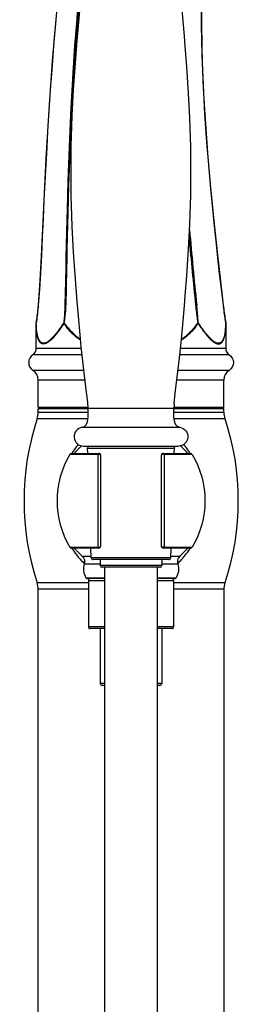
# Model space of a CAD drawing. Units: inches. Extents: x 0 to 2378, y 0 to 1682.
# Drawn here: x 1468 to 1527, y 1155 to 1415 of the extents above; entities that cross this region are included whole.
import ezdxf

# ---------------------------------------------------------------- set-up
doc = ezdxf.new("R2010")
doc.units = ezdxf.units.IN
doc.header["$MEASUREMENT"] = 0
doc.layers.add('Layer 1', color=7, linetype='Continuous')

msp = doc.modelspace()

# ---------------------------------------------------------------- linework, layer by layer
at = {"layer": 'Layer 1', "color": 7}
for points in [[(1485.56, 1440.17), (1484.82, 1434.4), (1484.13, 1428.41), (1483.49, 1422.17), (1482.9, 1415.63), (1482.85, 1415.12), (1482.31, 1408.2), (1481.83, 1400.95), (1481.39, 1393.3), (1481.23, 1389.99), (1480.86, 1381.6), (1480.54, 1372.44), (1480.32, 1364.83), (1480.26, 1362.32), (1480.02, 1352.25), (1479.96, 1349.32), (1479.74, 1339.68)], [(1480.04, 1339.7), (1480.26, 1349.24), (1480.31, 1351.92), (1480.37, 1354.36), (1480.6, 1364.16), (1480.79, 1371.09), (1481.1, 1380.25), (1481.46, 1388.63), (1481.58, 1391.24), (1482, 1398.9), (1482.46, 1406.16), (1482.98, 1413.09), (1483.52, 1419.35), (1484.13, 1425.63), (1484.79, 1431.66), (1485.5, 1437.46)], [(1485.85, 1312.45), (1485.76, 1314.04), (1485.55, 1316.02), (1485.48, 1316.62), (1484.75, 1322.59), (1484.07, 1328.65), (1483.85, 1330.78), (1483.2, 1337.81), (1482.96, 1340.61), (1482.5, 1346.56), (1482.04, 1353.66), (1481.69, 1360.45), (1481.57, 1363.33), (1481.42, 1368.46), (1481.36, 1373.6), (1481.36, 1375.08), (1481.36, 1376.57), (1481.42, 1381.7), (1481.57, 1386.84), (1481.69, 1389.72), (1482.04, 1396.51), (1482.5, 1403.61), (1482.96, 1409.56), (1483.2, 1412.36), (1483.85, 1419.38)], [(1508.56, 1313.57), (1508.74, 1315.52), (1509.03, 1317.94), (1509.79, 1324.2), (1510.48, 1330.6), (1510.67, 1332.49), (1511.3, 1339.48), (1511.51, 1342.11), (1511.92, 1347.52), (1512.36, 1354.49), (1512.69, 1361.09), (1512.79, 1363.66), (1512.94, 1368.72), (1512.99, 1373.79), (1512.99, 1375.08), (1512.99, 1376.38), (1512.94, 1381.44), (1512.79, 1386.5), (1512.69, 1389.08), (1512.36, 1395.68), (1511.92, 1402.64), (1511.51, 1408.05), (1511.3, 1410.69), (1510.67, 1417.68)], [(1515.77, 1419.67), (1515.76, 1414.04), (1515.85, 1408.12), (1515.98, 1403.62), (1516.25, 1397.05), (1516.64, 1390.05), (1516.8, 1387.6), (1517.37, 1379.82), (1518.07, 1371.6), (1518.93, 1362.68), (1519.96, 1352.98), (1521.21, 1342.14), (1521.51, 1339.68)], [(1521.55, 1339.69), (1521.04, 1344), (1520.57, 1348), (1520.1, 1352.18), (1519.61, 1356.67), (1519.11, 1361.4), (1518.65, 1366.01), (1518.23, 1370.38), (1517.85, 1374.63), (1517.51, 1378.74), (1517.2, 1382.63), (1516.93, 1386.38), (1516.69, 1390.13), (1516.46, 1393.91), (1516.27, 1397.73), (1516.09, 1401.73), (1515.95, 1405.79), (1515.86, 1409.65), (1515.81, 1413.53), (1515.79, 1417.42)], [(1477.55, 1417.03), (1477.19, 1413.15), (1476.86, 1409.37), (1476.55, 1405.55), (1476.25, 1401.7), (1475.97, 1397.83), (1475.69, 1393.83), (1475.43, 1389.77), (1475.18, 1385.63), (1474.94, 1381.28), (1474.69, 1376.77), (1474.46, 1372.16), (1474.22, 1367.39), (1473.99, 1362.53), (1473.76, 1357.67), (1473.52, 1352.88), (1473.27, 1348.23), (1473, 1343.82), (1472.7, 1339.68)], [(1472.75, 1339.68), (1473.2, 1346.13), (1473.55, 1352.58), (1474.18, 1365.48), (1474.82, 1378.39), (1475.57, 1391.29), (1476.48, 1404.18), (1477.6, 1417.06)], [(1512.62, 1359.59), (1512.62, 1359.59), (1512.62, 1359.59), (1512.62, 1359.6), (1512.62, 1359.6), (1512.62, 1359.6), (1512.62, 1359.6), (1512.62, 1359.6), (1512.62, 1359.6), (1512.62, 1359.6), (1512.62, 1359.6)], [(1472.7, 1339.68), (1472.66, 1339.21), (1472.6, 1338.6), (1472.54, 1338.02), (1472.48, 1337.42), (1472.41, 1336.83), (1472.35, 1336.3), (1472.29, 1335.84), (1472.23, 1335.36), (1472.18, 1334.99)], [(1472.19, 1334.99), (1472.25, 1335.45), (1472.32, 1335.91), (1472.38, 1336.37), (1472.44, 1336.83), (1472.5, 1337.29), (1472.5, 1337.34), (1472.56, 1337.8), (1472.61, 1338.26), (1472.66, 1338.72), (1472.7, 1339.17), (1472.74, 1339.61)], [(1472.75, 1339.68), (1472.74, 1339.68), (1472.74, 1339.68), (1472.73, 1339.68), (1472.73, 1339.68), (1472.73, 1339.68), (1472.72, 1339.68), (1472.72, 1339.68), (1472.71, 1339.68), (1472.71, 1339.68), (1472.71, 1339.68), (1472.7, 1339.68), (1472.7, 1339.69), (1472.7, 1339.68)], [(1472.74, 1339.61), (1472.74, 1339.61), (1472.74, 1339.62), (1472.74, 1339.63), (1472.74, 1339.64), (1472.74, 1339.64), (1472.74, 1339.65), (1472.74, 1339.66), (1472.74, 1339.67), (1472.74, 1339.67), (1472.75, 1339.68)], [(1479.74, 1339.67), (1479.72, 1339.26), (1479.71, 1338.85), (1479.69, 1338.4), (1479.66, 1337.94), (1479.65, 1337.79), (1479.62, 1337.32), (1479.59, 1336.86), (1479.55, 1336.39), (1479.52, 1335.93), (1479.48, 1335.46), (1479.45, 1334.99)], [(1479.56, 1334.99), (1479.61, 1335.33), (1479.68, 1335.79), (1479.74, 1336.22), (1479.79, 1336.61), (1479.84, 1336.98), (1479.87, 1337.33), (1479.9, 1337.62), (1479.94, 1337.97), (1479.96, 1338.32), (1479.99, 1338.66), (1480.01, 1339), (1480.02, 1339.34), (1480.04, 1339.68)], [(1480.04, 1339.7), (1480.03, 1339.7), (1480, 1339.7), (1479.97, 1339.69), (1479.94, 1339.69), (1479.91, 1339.69), (1479.88, 1339.69), (1479.85, 1339.69), (1479.83, 1339.69), (1479.8, 1339.69), (1479.77, 1339.69), (1479.74, 1339.68)], [(1479.74, 1339.68), (1479.74, 1339.68), (1479.74, 1339.68), (1479.74, 1339.68), (1479.74, 1339.68), (1479.74, 1339.67), (1479.74, 1339.67), (1479.74, 1339.67), (1479.74, 1339.67), (1479.74, 1339.67), (1479.74, 1339.67)], [(1480.04, 1339.68), (1480.03, 1339.68), (1480, 1339.68), (1479.97, 1339.68), (1479.94, 1339.68), (1479.91, 1339.68), (1479.88, 1339.68), (1479.85, 1339.68), (1479.83, 1339.68), (1479.8, 1339.67), (1479.77, 1339.67), (1479.74, 1339.67)], [(1480.04, 1339.68), (1480.04, 1339.68), (1480.04, 1339.68), (1480.04, 1339.69), (1480.04, 1339.69), (1480.04, 1339.69), (1480.04, 1339.69), (1480.04, 1339.69), (1480.04, 1339.69), (1480.04, 1339.69), (1480.04, 1339.7)], [(1514.51, 1339.69), (1514.49, 1339.7), (1514.47, 1339.7), (1514.45, 1339.7), (1514.43, 1339.69), (1514.4, 1339.69), (1514.37, 1339.69), (1514.34, 1339.69), (1514.31, 1339.69), (1514.28, 1339.69), (1514.25, 1339.68), (1514.22, 1339.68)], [(1514.52, 1339.68), (1514.49, 1339.68), (1514.47, 1339.68), (1514.46, 1339.68), (1514.43, 1339.68), (1514.4, 1339.68), (1514.37, 1339.68), (1514.34, 1339.68), (1514.31, 1339.67), (1514.28, 1339.67), (1514.25, 1339.67), (1514.22, 1339.67)], [(1514.22, 1339.68), (1514.22, 1339.68), (1514.22, 1339.68), (1514.22, 1339.68), (1514.22, 1339.68), (1514.22, 1339.67), (1514.22, 1339.67), (1514.22, 1339.67), (1514.22, 1339.67), (1514.22, 1339.67), (1514.22, 1339.67)], [(1514.22, 1339.67), (1514.27, 1339.2), (1514.32, 1338.73), (1514.37, 1338.26), (1514.43, 1337.8), (1514.49, 1337.33), (1514.55, 1336.86), (1514.61, 1336.39), (1514.67, 1335.93), (1514.73, 1335.46), (1514.8, 1334.99)], [(1514.52, 1339.68), (1514.51, 1339.69)], [(1514.9, 1334.99), (1514.89, 1335.22), (1514.86, 1335.69), (1514.83, 1336.16), (1514.81, 1336.4), (1514.77, 1336.87), (1514.74, 1337.34), (1514.7, 1337.81), (1514.65, 1338.28), (1514.61, 1338.74), (1514.56, 1339.21), (1514.52, 1339.68)], [(1521.51, 1339.68), (1521.51, 1339.68), (1521.52, 1339.68), (1521.52, 1339.68), (1521.53, 1339.68), (1521.53, 1339.68), (1521.54, 1339.68), (1521.54, 1339.69), (1521.54, 1339.69), (1521.55, 1339.69), (1521.55, 1339.69)], [(1521.51, 1339.68), (1521.51, 1339.67), (1521.51, 1339.66), (1521.51, 1339.65), (1521.51, 1339.65), (1521.51, 1339.64), (1521.51, 1339.63), (1521.52, 1339.62), (1521.52, 1339.61), (1521.52, 1339.6), (1521.52, 1339.59)], [(1521.52, 1339.59), (1521.58, 1339.13), (1521.64, 1338.67), (1521.7, 1338.21), (1521.77, 1337.75), (1521.83, 1337.29), (1521.9, 1336.83), (1521.97, 1336.37), (1522.04, 1335.91), (1522.1, 1335.45), (1522.17, 1334.99)], [(1522.17, 1334.99), (1522.1, 1335.52), (1522.02, 1336.14), (1521.94, 1336.75), (1521.86, 1337.31), (1521.79, 1337.82), (1521.73, 1338.31), (1521.66, 1338.8), (1521.6, 1339.31), (1521.55, 1339.69)], [(1472.18, 1334.99), (1472.18, 1334.93)], [(1472.18, 1334.99), (1472.18, 1334.99), (1472.18, 1334.99), (1472.18, 1334.99), (1472.18, 1334.99), (1472.18, 1334.99), (1472.18, 1334.99), (1472.18, 1334.99), (1472.18, 1334.99), (1472.19, 1334.99), (1472.19, 1334.99), (1472.19, 1334.99)], [(1472.18, 1328.24), (1472.18, 1334.93)], [(1479.5, 1334.93), (1479.24, 1334.52), (1478.96, 1334.1), (1478.68, 1333.68), (1478.4, 1333.28), (1478.11, 1332.88), (1477.88, 1332.58), (1477.63, 1332.25), (1477.39, 1331.94), (1477.15, 1331.66), (1476.92, 1331.39), (1476.7, 1331.14), (1476.58, 1331.01), (1476.38, 1330.8), (1476.18, 1330.61), (1476, 1330.44), (1475.96, 1330.4), (1475.79, 1330.25), (1475.63, 1330.12), (1475.47, 1330), (1475.32, 1329.89), (1475.18, 1329.8), (1475.05, 1329.72), (1474.92, 1329.65), (1474.79, 1329.58), (1474.67, 1329.53), (1474.58, 1329.5), (1474.47, 1329.47), (1474.37, 1329.44), (1474.27, 1329.42), (1474.17, 1329.41), (1474.08, 1329.41), (1474, 1329.41), (1473.91, 1329.42), (1473.82, 1329.44), (1473.73, 1329.47), (1473.65, 1329.5), (1473.57, 1329.53), (1473.49, 1329.58), (1473.41, 1329.63), (1473.34, 1329.69), (1473.27, 1329.75), (1473.19, 1329.83), (1473.14, 1329.89), (1473.07, 1329.98), (1473, 1330.08), (1472.94, 1330.19), (1472.87, 1330.31), (1472.81, 1330.44), (1472.74, 1330.59), (1472.68, 1330.75), (1472.62, 1330.92), (1472.57, 1331.11), (1472.56, 1331.14), (1472.5, 1331.36), (1472.45, 1331.58), (1472.4, 1331.82), (1472.38, 1331.97), (1472.34, 1332.24), (1472.3, 1332.54), (1472.27, 1332.85), (1472.26, 1332.89), (1472.23, 1333.23), (1472.21, 1333.59), (1472.19, 1333.97), (1472.18, 1334.38), (1472.18, 1334.81), (1472.18, 1334.93)], [(1479.45, 1334.99), (1479.14, 1334.55), (1478.73, 1333.95), (1478.39, 1333.47), (1478.08, 1333.05), (1477.92, 1332.83), (1477.66, 1332.49), (1477.41, 1332.17), (1477.17, 1331.87), (1476.93, 1331.6), (1476.71, 1331.34), (1476.61, 1331.23), (1476.41, 1331.02), (1476.21, 1330.82), (1476.03, 1330.64), (1476.01, 1330.62), (1475.84, 1330.47), (1475.67, 1330.33), (1475.52, 1330.2), (1475.36, 1330.09), (1475.24, 1330), (1475.1, 1329.92), (1474.98, 1329.84), (1474.85, 1329.78), (1474.73, 1329.72), (1474.65, 1329.69), (1474.54, 1329.65), (1474.44, 1329.62), (1474.34, 1329.6), (1474.24, 1329.59), (1474.15, 1329.58), (1474.07, 1329.58), (1473.98, 1329.59), (1473.89, 1329.61), (1473.8, 1329.63), (1473.72, 1329.65), (1473.64, 1329.69), (1473.57, 1329.73), (1473.49, 1329.77), (1473.42, 1329.83), (1473.34, 1329.89), (1473.27, 1329.97), (1473.22, 1330.02), (1473.15, 1330.11), (1473.08, 1330.2), (1473.01, 1330.31), (1472.95, 1330.42), (1472.88, 1330.55), (1472.82, 1330.69), (1472.76, 1330.85), (1472.7, 1331.02), (1472.64, 1331.2), (1472.63, 1331.23), (1472.57, 1331.44), (1472.52, 1331.66), (1472.47, 1331.9), (1472.44, 1332.03), (1472.4, 1332.3), (1472.35, 1332.59), (1472.32, 1332.9), (1472.32, 1332.91), (1472.28, 1333.25), (1472.25, 1333.62), (1472.23, 1333.86), (1472.21, 1334.28), (1472.19, 1334.71), (1472.19, 1334.84)], [(1472.19, 1334.93), (1472.19, 1334.94), (1472.19, 1334.94), (1472.19, 1334.95), (1472.19, 1334.96), (1472.19, 1334.96), (1472.19, 1334.97), (1472.19, 1334.97), (1472.19, 1334.98), (1472.19, 1334.99), (1472.19, 1334.99)], [(1472.19, 1334.84), (1472.19, 1334.85), (1472.19, 1334.86), (1472.19, 1334.87), (1472.19, 1334.88), (1472.19, 1334.89), (1472.19, 1334.9), (1472.19, 1334.9), (1472.19, 1334.91), (1472.19, 1334.92), (1472.19, 1334.93)], [(1479.56, 1334.99), (1479.55, 1334.99), (1479.54, 1334.99), (1479.53, 1334.99), (1479.53, 1334.99), (1479.52, 1334.99), (1479.51, 1334.99), (1479.5, 1334.99), (1479.49, 1334.99), (1479.47, 1334.99), (1479.46, 1334.99), (1479.45, 1334.99)], [(1483.89, 1330.44), (1483.71, 1330.55), (1483.53, 1330.66), (1483.35, 1330.78), (1483.17, 1330.9), (1482.99, 1331.04), (1482.8, 1331.17), (1482.62, 1331.31), (1482.44, 1331.46), (1482.26, 1331.62), (1482.08, 1331.78), (1481.9, 1331.95), (1481.72, 1332.13), (1481.54, 1332.31), (1481.43, 1332.42), (1481.25, 1332.61), (1481.07, 1332.81), (1480.89, 1333.02), (1480.72, 1333.23), (1480.54, 1333.45), (1480.37, 1333.67), (1480.2, 1333.9), (1480.03, 1334.13), (1479.86, 1334.37), (1479.7, 1334.62), (1479.53, 1334.87), (1479.5, 1334.93)], [(1483.87, 1330.67), (1483.69, 1330.78), (1483.51, 1330.89), (1483.33, 1331.01), (1483.15, 1331.14), (1482.97, 1331.27), (1482.79, 1331.41), (1482.61, 1331.56), (1482.43, 1331.71), (1482.25, 1331.87), (1482.07, 1332.04), (1481.89, 1332.22), (1481.7, 1332.4), (1481.52, 1332.59), (1481.5, 1332.61), (1481.31, 1332.81), (1481.12, 1333.02), (1480.93, 1333.24), (1480.74, 1333.46), (1480.54, 1333.7), (1480.34, 1333.96), (1480.13, 1334.23), (1479.91, 1334.52), (1479.67, 1334.84), (1479.56, 1334.99)], [(1514.86, 1334.93), (1514.83, 1334.89), (1514.66, 1334.63), (1514.5, 1334.38), (1514.33, 1334.14), (1514.16, 1333.9), (1513.98, 1333.67), (1513.81, 1333.45), (1513.64, 1333.23), (1513.46, 1333.02), (1513.28, 1332.82), (1513.1, 1332.62), (1512.92, 1332.42), (1512.82, 1332.32), (1512.64, 1332.13), (1512.46, 1331.96), (1512.27, 1331.79), (1512.09, 1331.62), (1511.91, 1331.47), (1511.73, 1331.32), (1511.55, 1331.18), (1511.37, 1331.04), (1511.19, 1330.91), (1511.01, 1330.78), (1510.83, 1330.66), (1510.65, 1330.55), (1510.47, 1330.44)], [(1514.8, 1334.99), (1514.72, 1334.89), (1514.49, 1334.58), (1514.28, 1334.29), (1514.07, 1334.02), (1513.87, 1333.77), (1513.8, 1333.68), (1513.6, 1333.44), (1513.41, 1333.21), (1513.22, 1332.99), (1513.03, 1332.78), (1512.84, 1332.59), (1512.65, 1332.4), (1512.47, 1332.21), (1512.29, 1332.04), (1512.1, 1331.87), (1511.92, 1331.71), (1511.74, 1331.56), (1511.56, 1331.41), (1511.38, 1331.27), (1511.2, 1331.14), (1511.02, 1331.01), (1510.84, 1330.89), (1510.67, 1330.77), (1510.49, 1330.66)], [(1514.9, 1334.99), (1514.9, 1334.99), (1514.89, 1334.99), (1514.88, 1334.99), (1514.87, 1334.99), (1514.86, 1334.99), (1514.85, 1334.99), (1514.84, 1334.99), (1514.83, 1334.99), (1514.82, 1334.99), (1514.81, 1334.99), (1514.8, 1334.99)], [(1514.86, 1334.93), (1515.1, 1334.55), (1515.38, 1334.12), (1515.67, 1333.7), (1515.96, 1333.29), (1516.25, 1332.89), (1516.47, 1332.59), (1516.73, 1332.26), (1516.97, 1331.95), (1517.21, 1331.67), (1517.43, 1331.4), (1517.66, 1331.15), (1517.78, 1331.02), (1517.98, 1330.81), (1518.17, 1330.62), (1518.36, 1330.44), (1518.39, 1330.41), (1518.57, 1330.26), (1518.73, 1330.13), (1518.89, 1330), (1519.04, 1329.89), (1519.18, 1329.8), (1519.31, 1329.72), (1519.44, 1329.65), (1519.56, 1329.59), (1519.68, 1329.54), (1519.77, 1329.51), (1519.88, 1329.47), (1519.99, 1329.45), (1520.09, 1329.43), (1520.18, 1329.42), (1520.27, 1329.42), (1520.35, 1329.42), (1520.44, 1329.43), (1520.54, 1329.45), (1520.62, 1329.47), (1520.71, 1329.5), (1520.79, 1329.54), (1520.86, 1329.58), (1520.94, 1329.63), (1521.01, 1329.69), (1521.09, 1329.76), (1521.16, 1329.84), (1521.21, 1329.89), (1521.28, 1329.99), (1521.35, 1330.09), (1521.42, 1330.2), (1521.48, 1330.32), (1521.55, 1330.44), (1521.61, 1330.59), (1521.67, 1330.76), (1521.73, 1330.93), (1521.79, 1331.12), (1521.8, 1331.15), (1521.85, 1331.36), (1521.9, 1331.59), (1521.95, 1331.83), (1521.98, 1331.97), (1522.02, 1332.25), (1522.06, 1332.54), (1522.09, 1332.86), (1522.09, 1332.89), (1522.12, 1333.23), (1522.14, 1333.59), (1522.16, 1333.97), (1522.17, 1334.38), (1522.18, 1334.81), (1522.18, 1334.93)], [(1522.16, 1334.78), (1522.16, 1334.77), (1522.15, 1334.34), (1522.13, 1333.94), (1522.1, 1333.56), (1522.07, 1333.2), (1522.04, 1332.86), (1522.04, 1332.85), (1522, 1332.54), (1521.95, 1332.25), (1521.91, 1331.98), (1521.88, 1331.85), (1521.83, 1331.61), (1521.78, 1331.4), (1521.72, 1331.19), (1521.71, 1331.16), (1521.65, 1330.98), (1521.59, 1330.82), (1521.53, 1330.66), (1521.46, 1330.52), (1521.4, 1330.39), (1521.33, 1330.28), (1521.27, 1330.18), (1521.2, 1330.08), (1521.13, 1330), (1521.08, 1329.95), (1521, 1329.88), (1520.93, 1329.81), (1520.85, 1329.76), (1520.78, 1329.71), (1520.7, 1329.67), (1520.62, 1329.64), (1520.54, 1329.62), (1520.45, 1329.6), (1520.36, 1329.58), (1520.27, 1329.58), (1520.19, 1329.58), (1520.1, 1329.59), (1520, 1329.6), (1519.9, 1329.62), (1519.8, 1329.65), (1519.69, 1329.69), (1519.61, 1329.72), (1519.49, 1329.78), (1519.36, 1329.85), (1519.24, 1329.92), (1519.1, 1330.01), (1518.98, 1330.09), (1518.83, 1330.21), (1518.67, 1330.33), (1518.51, 1330.47), (1518.33, 1330.63), (1518.32, 1330.65), (1518.13, 1330.83), (1517.94, 1331.03), (1517.74, 1331.24), (1517.64, 1331.35), (1517.41, 1331.61), (1517.18, 1331.88), (1516.94, 1332.18), (1516.69, 1332.5), (1516.42, 1332.85), (1516.27, 1333.05), (1515.96, 1333.48), (1515.62, 1333.96), (1515.21, 1334.54), (1514.9, 1334.99)], [(1522.17, 1334.99), (1522.17, 1334.99), (1522.17, 1334.99), (1522.17, 1334.99), (1522.17, 1334.99), (1522.17, 1334.99), (1522.17, 1334.99), (1522.17, 1334.99), (1522.17, 1334.99), (1522.17, 1334.99), (1522.17, 1335), (1522.17, 1334.99)], [(1522.17, 1334.99), (1522.18, 1334.93)], [(1522.17, 1334.99), (1522.17, 1334.99), (1522.17, 1334.98), (1522.17, 1334.98), (1522.17, 1334.97), (1522.18, 1334.96), (1522.18, 1334.96), (1522.18, 1334.95), (1522.18, 1334.94), (1522.18, 1334.94), (1522.18, 1334.93)], [(1522.18, 1334.93), (1522.18, 1328.24)], [(1484.3, 1326.58), (1471.29, 1326.58)], [(1484.12, 1328.24), (1472.18, 1328.24)], [(1523.07, 1326.58), (1510.06, 1326.58)], [(1522.18, 1328.24), (1510.24, 1328.24)], [(1484.77, 1322.4), (1471.31, 1322.4)], [(1523.04, 1322.4), (1509.58, 1322.4)], [(1472.68, 1312.75), (1472.68, 1319.89)], [(1485.08, 1319.89), (1472.68, 1319.89)], [(1521.68, 1319.89), (1509.28, 1319.89)], [(1521.68, 1312.75), (1521.68, 1319.89)], [(1472.68, 1312.75), (1485.83, 1312.75)], [(1472.68, 1311.39), (1472.68, 1312.25)], [(1485.85, 1312.25), (1472.68, 1312.25)], [(1472.68, 1311.39), (1485.88, 1311.39)], [(1485.85, 1312.5), (1472.93, 1312.5)], [(1484.32, 1307.4), (1484.4, 1307.41), (1484.44, 1307.42), (1484.48, 1307.43), (1484.55, 1307.45), (1484.62, 1307.47), (1484.69, 1307.5), (1484.76, 1307.53), (1484.82, 1307.57), (1484.88, 1307.6), (1484.94, 1307.65), (1485, 1307.69), (1485.06, 1307.74), (1485.11, 1307.8), (1485.17, 1307.86), (1485.22, 1307.92), (1485.27, 1307.99), (1485.32, 1308.06), (1485.37, 1308.14), (1485.41, 1308.23), (1485.46, 1308.32), (1485.5, 1308.41), (1485.54, 1308.51), (1485.58, 1308.62), (1485.62, 1308.74), (1485.66, 1308.86), (1485.69, 1309), (1485.72, 1309.14), (1485.75, 1309.28), (1485.77, 1309.44), (1485.8, 1309.61), (1485.82, 1309.79), (1485.84, 1309.97), (1485.85, 1310.18), (1485.86, 1310.39), (1485.87, 1310.62), (1485.88, 1310.86), (1485.88, 1311.12), (1485.88, 1311.41), (1485.87, 1311.73), (1485.86, 1312.12), (1485.85, 1312.45)], [(1485.85, 1312.45), (1508.51, 1312.45)], [(1509.85, 1307.43), (1509.78, 1307.45), (1509.72, 1307.48), (1509.65, 1307.51), (1509.59, 1307.54), (1509.55, 1307.56), (1509.49, 1307.59), (1509.43, 1307.63), (1509.38, 1307.68), (1509.32, 1307.72), (1509.27, 1307.77), (1509.22, 1307.82), (1509.17, 1307.88), (1509.12, 1307.95), (1509.07, 1308.01), (1509.02, 1308.08), (1508.98, 1308.16), (1508.93, 1308.24), (1508.89, 1308.33), (1508.85, 1308.42), (1508.81, 1308.51), (1508.77, 1308.62), (1508.77, 1308.62), (1508.74, 1308.73), (1508.7, 1308.85), (1508.67, 1308.98), (1508.64, 1309.11), (1508.61, 1309.25), (1508.61, 1309.26), (1508.58, 1309.41), (1508.56, 1309.57), (1508.54, 1309.74), (1508.52, 1309.91), (1508.51, 1310.09), (1508.49, 1310.29), (1508.49, 1310.49), (1508.48, 1310.68), (1508.48, 1310.93), (1508.48, 1311.2), (1508.48, 1311.49), (1508.49, 1311.82), (1508.49, 1312.08)], [(1508.48, 1311.39), (1521.68, 1311.39)], [(1508.49, 1312.08), (1508.49, 1312.12), (1508.5, 1312.15), (1508.5, 1312.19), (1508.5, 1312.23), (1508.5, 1312.26), (1508.5, 1312.3), (1508.5, 1312.34), (1508.5, 1312.37), (1508.5, 1312.41), (1508.51, 1312.45)], [(1521.43, 1312.5), (1508.51, 1312.5)], [(1521.68, 1312.25), (1508.51, 1312.25)], [(1508.52, 1312.75), (1521.68, 1312.75)], [(1521.68, 1311.39), (1521.68, 1312.25)], [(1472.41, 1309.69), (1485.81, 1309.69)], [(1508.55, 1309.69), (1521.95, 1309.69)], [(1484.32, 1307.4), (1510.03, 1307.4)], [(1481.46, 1300.5), (1488.68, 1300.5)], [(1484.66, 1302.42), (1509.69, 1302.42)], [(1484.67, 1302.44), (1509.69, 1302.44)], [(1485.75, 1300.5), (1485.7, 1301.92)], [(1485.7, 1301.92), (1508.66, 1301.92)], [(1488.44, 1300.25), (1488.45, 1300.27), (1488.46, 1300.3), (1488.47, 1300.33), (1488.49, 1300.35), (1488.5, 1300.38), (1488.51, 1300.4), (1488.53, 1300.42), (1488.54, 1300.43), (1488.54, 1300.44), (1488.56, 1300.45), (1488.58, 1300.46), (1488.6, 1300.48), (1488.61, 1300.48), (1488.63, 1300.49), (1488.65, 1300.5), (1488.66, 1300.5), (1488.68, 1300.5)], [(1488.44, 1300.25), (1488.48, 1300.26), (1488.52, 1300.27), (1488.56, 1300.28), (1488.59, 1300.28), (1488.63, 1300.29), (1488.67, 1300.29), (1488.69, 1300.29), (1488.71, 1300.29), (1488.75, 1300.28), (1488.79, 1300.28), (1488.82, 1300.27), (1488.86, 1300.27), (1488.9, 1300.26), (1488.94, 1300.25), (1488.95, 1300.24), (1488.98, 1300.23), (1489.01, 1300.22), (1489.03, 1300.2), (1489.06, 1300.19), (1489.08, 1300.17), (1489.1, 1300.16), (1489.11, 1300.14), (1489.11, 1300.14), (1489.13, 1300.12), (1489.14, 1300.1), (1489.15, 1300.09), (1489.16, 1300.07), (1489.17, 1300.05), (1489.17, 1300.03), (1489.18, 1300.02), (1489.18, 1300)], [(1505.91, 1300.25), (1505.87, 1300.26), (1505.84, 1300.27), (1505.8, 1300.28), (1505.76, 1300.28), (1505.72, 1300.29), (1505.68, 1300.29), (1505.66, 1300.29), (1505.65, 1300.29), (1505.61, 1300.28), (1505.57, 1300.28), (1505.53, 1300.27), (1505.49, 1300.27), (1505.46, 1300.26), (1505.42, 1300.25), (1505.4, 1300.24), (1505.37, 1300.23), (1505.35, 1300.22), (1505.32, 1300.2), (1505.3, 1300.19), (1505.28, 1300.17), (1505.26, 1300.16), (1505.24, 1300.14), (1505.24, 1300.14), (1505.23, 1300.12), (1505.21, 1300.1), (1505.2, 1300.09), (1505.19, 1300.07), (1505.19, 1300.05), (1505.18, 1300.03), (1505.18, 1300.02), (1505.18, 1300)], [(1505.68, 1300.5), (1512.89, 1300.5)], [(1505.68, 1300.5), (1505.69, 1300.5), (1505.71, 1300.5), (1505.73, 1300.49), (1505.74, 1300.48), (1505.76, 1300.48), (1505.78, 1300.46), (1505.79, 1300.45), (1505.81, 1300.44), (1505.81, 1300.43), (1505.83, 1300.42), (1505.84, 1300.4), (1505.86, 1300.38), (1505.87, 1300.35), (1505.88, 1300.33), (1505.89, 1300.3), (1505.91, 1300.27), (1505.91, 1300.25)], [(1508.61, 1300.5), (1508.66, 1301.92)], [(1509.69, 1302.42), (1509.69, 1302.42)], [(1488.44, 1300.25), (1481.03, 1300.25)], [(1489.18, 1276), (1489.18, 1300)], [(1505.18, 1300), (1505.18, 1276)], [(1513.32, 1300.25), (1505.91, 1300.25)], [(1481.03, 1275.75), (1488.44, 1275.75)], [(1488.68, 1275.5), (1481.46, 1275.5)], [(1481.54, 1275.5), (1481.57, 1275.44), (1481.73, 1275.19), (1481.9, 1274.94), (1482.07, 1274.69), (1482.25, 1274.44), (1482.43, 1274.19), (1482.61, 1273.95), (1482.79, 1273.71), (1482.98, 1273.48), (1483.17, 1273.24), (1483.36, 1273.01), (1483.55, 1272.79), (1483.75, 1272.56), (1483.95, 1272.35), (1484.15, 1272.13), (1484.35, 1271.92), (1484.56, 1271.71), (1484.77, 1271.5)], [(1486.71, 1272.92), (1486.62, 1275.5)], [(1488.44, 1275.75), (1488.48, 1275.74), (1488.52, 1275.73), (1488.56, 1275.72), (1488.59, 1275.72), (1488.63, 1275.71), (1488.67, 1275.71), (1488.69, 1275.71), (1488.71, 1275.71), (1488.75, 1275.72), (1488.79, 1275.72), (1488.82, 1275.73), (1488.86, 1275.73), (1488.9, 1275.74), (1488.94, 1275.75), (1488.95, 1275.76), (1488.98, 1275.77), (1489.01, 1275.78), (1489.03, 1275.8), (1489.06, 1275.81), (1489.08, 1275.83), (1489.1, 1275.84), (1489.11, 1275.86), (1489.11, 1275.86), (1489.13, 1275.88), (1489.14, 1275.9), (1489.15, 1275.91), (1489.16, 1275.93), (1489.17, 1275.95), (1489.17, 1275.97), (1489.18, 1275.98), (1489.18, 1276)], [(1488.68, 1275.5), (1488.66, 1275.5), (1488.65, 1275.5), (1488.63, 1275.51), (1488.61, 1275.52), (1488.6, 1275.52), (1488.58, 1275.54), (1488.56, 1275.55), (1488.54, 1275.56), (1488.54, 1275.57), (1488.53, 1275.58), (1488.51, 1275.6), (1488.5, 1275.62), (1488.49, 1275.65), (1488.47, 1275.67), (1488.46, 1275.7), (1488.45, 1275.73), (1488.44, 1275.75)], [(1505.91, 1275.75), (1505.87, 1275.74), (1505.84, 1275.73), (1505.8, 1275.72), (1505.76, 1275.72), (1505.72, 1275.71), (1505.68, 1275.71), (1505.66, 1275.71), (1505.65, 1275.71), (1505.61, 1275.72), (1505.57, 1275.72), (1505.53, 1275.73), (1505.49, 1275.73), (1505.46, 1275.74), (1505.42, 1275.75), (1505.4, 1275.76), (1505.37, 1275.77), (1505.35, 1275.78), (1505.32, 1275.8), (1505.3, 1275.81), (1505.28, 1275.83), (1505.26, 1275.84), (1505.24, 1275.86), (1505.24, 1275.86), (1505.23, 1275.88), (1505.21, 1275.9), (1505.2, 1275.91), (1505.19, 1275.93), (1505.19, 1275.95), (1505.18, 1275.97), (1505.18, 1275.98), (1505.18, 1276)], [(1505.91, 1275.75), (1505.91, 1275.73), (1505.89, 1275.7), (1505.88, 1275.67), (1505.87, 1275.65), (1505.86, 1275.62), (1505.84, 1275.6), (1505.83, 1275.58), (1505.81, 1275.57), (1505.81, 1275.56), (1505.79, 1275.55), (1505.78, 1275.54), (1505.76, 1275.52), (1505.74, 1275.52), (1505.73, 1275.51), (1505.71, 1275.5), (1505.69, 1275.5), (1505.68, 1275.5)], [(1512.89, 1275.5), (1505.68, 1275.5)], [(1505.91, 1275.75), (1513.32, 1275.75)], [(1507.65, 1272.92), (1507.74, 1275.5)], [(1509.47, 1271.39), (1509.69, 1271.6), (1509.9, 1271.81), (1510.1, 1272.02), (1510.31, 1272.24), (1510.51, 1272.46), (1510.71, 1272.69), (1510.91, 1272.91), (1511.11, 1273.15), (1511.3, 1273.38), (1511.49, 1273.62), (1511.68, 1273.86), (1511.86, 1274.11), (1512.05, 1274.35), (1512.22, 1274.6), (1512.4, 1274.86), (1512.57, 1275.11), (1512.74, 1275.37), (1512.82, 1275.5)], [(1484.27, 1273.38), (1486.69, 1273.38)], [(1507.65, 1272.92), (1486.71, 1272.92)], [(1507.15, 1272.44), (1487.21, 1272.44)], [(1489.08, 1272.44), (1489.08, 1270.94)], [(1505.28, 1272.44), (1505.28, 1270.94)], [(1507.66, 1273.38), (1510.09, 1273.38)], [(1489.08, 1271.27), (1484.85, 1271.27)], [(1505.28, 1270.94), (1489.08, 1270.94)], [(1504.78, 1270.44), (1489.58, 1270.44)], [(1490.18, 1270.44), (1490.18, 1068.76), (1490.18, 1041.92)], [(1504.18, 1057.37), (1504.18, 1270.44)], [(1509.51, 1271.27), (1505.28, 1271.27)], [(1485.27, 1267.68), (1490.18, 1267.68)], [(1490.18, 1267.44), (1485.7, 1267.44)], [(1485.93, 1266.94), (1485.93, 1254.74)], [(1485.93, 1266.94), (1490.18, 1266.94)], [(1504.18, 1267.68), (1509.08, 1267.68)], [(1508.66, 1267.44), (1504.18, 1267.44)], [(1504.18, 1266.94), (1508.43, 1266.94)], [(1508.43, 1266.94), (1508.43, 1254.74)], [(1485.93, 1266.31), (1472.41, 1266.31)], [(1472.68, 678), (1472.68, 1264.61)], [(1485.93, 1264.61), (1472.68, 1264.61)], [(1521.95, 1266.31), (1508.43, 1266.31)], [(1521.68, 1264.61), (1508.43, 1264.61)], [(1521.68, 1264.61), (1521.68, 678)], [(1490.18, 1254.74), (1485.93, 1254.74)], [(1490.18, 1254.24), (1486.43, 1254.24)], [(1489.08, 1254.24), (1489.08, 1239.74)], [(1508.43, 1254.74), (1504.18, 1254.74)], [(1507.93, 1254.24), (1504.18, 1254.24)], [(1505.28, 1254.24), (1505.28, 1239.74)], [(1490.18, 1239.74), (1489.08, 1239.74)], [(1490.18, 1239.24), (1489.58, 1239.24)], [(1505.28, 1239.74), (1504.18, 1239.74)], [(1504.78, 1239.24), (1504.18, 1239.24)]]:
    msp.add_lwpolyline(points, dxfattribs=at)
for points in [[(1512.62, 1359.59), (1513.19, 1352.95), (1513.82, 1346.32), (1514.51, 1339.69)], [(1512.51, 1357.38), (1513.03, 1351.47), (1513.6, 1345.58), (1514.22, 1339.68)], [(1472.19, 1334.99), (1472.18, 1334.98), (1472.18, 1334.97), (1472.18, 1334.96)], [(1472.18, 1334.96), (1472.18, 1334.95), (1472.18, 1334.94), (1472.18, 1334.93)], [(1479.45, 1334.99), (1479.47, 1334.97), (1479.48, 1334.95), (1479.5, 1334.93)], [(1479.56, 1334.99), (1479.54, 1334.97), (1479.52, 1334.95), (1479.5, 1334.93)], [(1514.86, 1334.93), (1514.84, 1334.95), (1514.82, 1334.97), (1514.8, 1334.99)], [(1514.86, 1334.93), (1514.87, 1334.95), (1514.89, 1334.97), (1514.9, 1334.99)], [(1522.16, 1334.78), (1522.16, 1334.81), (1522.17, 1334.84), (1522.17, 1334.87)], [(1522.17, 1334.87), (1522.17, 1334.91), (1522.17, 1334.95), (1522.17, 1334.99)], [(1471.29, 1326.58), (1470.59, 1326.11), (1470.17, 1325.32), (1470.18, 1324.48)], [(1471.29, 1326.58), (1471.84, 1326.95), (1472.18, 1327.57), (1472.18, 1328.24)], [(1522.18, 1328.24), (1522.18, 1327.57), (1522.51, 1326.95), (1523.07, 1326.58)], [(1523.07, 1326.58), (1523.77, 1326.11), (1524.18, 1325.32), (1524.18, 1324.48)], [(1470.18, 1324.48), (1470.18, 1323.64), (1470.61, 1322.86), (1471.31, 1322.4)], [(1524.18, 1324.48), (1524.17, 1323.64), (1523.75, 1322.86), (1523.04, 1322.4)], [(1472.68, 1319.89), (1472.68, 1320.9), (1472.16, 1321.85), (1471.31, 1322.4)], [(1523.04, 1322.4), (1522.19, 1321.85), (1521.68, 1320.9), (1521.68, 1319.89)], [(1508.56, 1313.57), (1508.54, 1313.19), (1508.52, 1312.82), (1508.51, 1312.45)], [(1472.41, 1309.69), (1472.59, 1310.24), (1472.68, 1310.81), (1472.68, 1311.39)], [(1472.68, 1312.75), (1472.68, 1312.61), (1472.79, 1312.5), (1472.93, 1312.5)], [(1472.93, 1312.5), (1472.79, 1312.5), (1472.68, 1312.39), (1472.68, 1312.25)], [(1521.43, 1312.5), (1521.57, 1312.5), (1521.68, 1312.61), (1521.68, 1312.75)], [(1521.68, 1312.25), (1521.68, 1312.39), (1521.57, 1312.5), (1521.43, 1312.5)], [(1521.68, 1311.39), (1521.68, 1310.81), (1521.77, 1310.24), (1521.95, 1309.69)], [(1472.41, 1309.69), (1467.81, 1295.59), (1467.81, 1280.41), (1472.41, 1266.31)], [(1521.95, 1309.69), (1526.54, 1295.59), (1526.54, 1280.41), (1521.95, 1266.31)], [(1484.32, 1307.4), (1483.02, 1307.22), (1482.08, 1306.06), (1482.17, 1304.75)], [(1509.85, 1307.43), (1509.91, 1307.42), (1509.97, 1307.41), (1510.03, 1307.4)], [(1510.03, 1307.4), (1511.33, 1307.22), (1512.28, 1306.06), (1512.19, 1304.75)], [(1482.17, 1304.75), (1482.26, 1303.44), (1483.35, 1302.42), (1484.67, 1302.42)], [(1512.19, 1304.75), (1512.1, 1303.44), (1511, 1302.42), (1509.69, 1302.42)], [(1481.46, 1300.5), (1481.28, 1300.5), (1481.12, 1300.41), (1481.03, 1300.25)], [(1483.25, 1302.86), (1482.63, 1302.11), (1482.06, 1301.33), (1481.54, 1300.51)], [(1484.12, 1302.48), (1483.44, 1301.87), (1482.8, 1301.21), (1482.21, 1300.5)], [(1486.07, 1302.42), (1485.84, 1302.36), (1485.69, 1302.15), (1485.7, 1301.92)], [(1489.18, 1300), (1489.18, 1300.28), (1488.95, 1300.5), (1488.68, 1300.5)], [(1505.68, 1300.5), (1505.4, 1300.5), (1505.18, 1300.28), (1505.18, 1300)], [(1508.29, 1302.42), (1508.51, 1302.36), (1508.67, 1302.15), (1508.66, 1301.92)], [(1512.14, 1300.5), (1511.55, 1301.21), (1510.92, 1301.87), (1510.23, 1302.48)], [(1512.82, 1300.5), (1512.3, 1301.33), (1511.73, 1302.11), (1511.1, 1302.86)], [(1513.32, 1300.25), (1513.23, 1300.41), (1513.07, 1300.5), (1512.89, 1300.5)], [(1481.03, 1300.25), (1476.56, 1292.7), (1476.56, 1283.3), (1481.03, 1275.75)], [(1488.44, 1300.25), (1488.46, 1292.08), (1488.46, 1283.92), (1488.44, 1275.75)], [(1505.91, 1300.25), (1505.9, 1292.08), (1505.9, 1283.92), (1505.91, 1275.75)], [(1513.32, 1300.25), (1517.8, 1292.7), (1517.8, 1283.3), (1513.32, 1275.75)], [(1481.03, 1275.75), (1481.12, 1275.59), (1481.28, 1275.5), (1481.46, 1275.5)], [(1482.21, 1275.5), (1482.84, 1274.74), (1483.53, 1274.04), (1484.27, 1273.38)], [(1488.68, 1275.5), (1488.95, 1275.5), (1489.18, 1275.72), (1489.18, 1276)], [(1505.18, 1276), (1505.18, 1275.72), (1505.4, 1275.5), (1505.68, 1275.5)], [(1510.09, 1273.38), (1510.82, 1274.04), (1511.51, 1274.74), (1512.14, 1275.5)], [(1512.89, 1275.5), (1513.07, 1275.5), (1513.23, 1275.59), (1513.32, 1275.75)], [(1484.27, 1273.38), (1484.87, 1272.86), (1485.09, 1272.03), (1484.85, 1271.27)], [(1486.71, 1272.92), (1486.72, 1272.65), (1486.94, 1272.44), (1487.21, 1272.44)], [(1507.15, 1272.44), (1507.42, 1272.44), (1507.64, 1272.65), (1507.65, 1272.92)], [(1510.09, 1273.38), (1509.49, 1272.86), (1509.26, 1272.03), (1509.51, 1271.27)], [(1484.85, 1271.27), (1484.46, 1270.07), (1484.62, 1268.76), (1485.27, 1267.68)], [(1484.77, 1271.5), (1484.81, 1271.47), (1484.84, 1271.43), (1484.88, 1271.39)], [(1489.08, 1270.94), (1489.08, 1270.66), (1489.3, 1270.44), (1489.58, 1270.44)], [(1504.78, 1270.44), (1505.05, 1270.44), (1505.28, 1270.66), (1505.28, 1270.94)], [(1509.51, 1271.27), (1509.89, 1270.07), (1509.74, 1268.76), (1509.08, 1267.68)], [(1485.27, 1267.68), (1485.36, 1267.53), (1485.52, 1267.44), (1485.7, 1267.44)], [(1486.43, 1267.44), (1486.15, 1267.44), (1485.93, 1267.21), (1485.93, 1266.94)], [(1508.43, 1266.94), (1508.43, 1267.21), (1508.2, 1267.44), (1507.93, 1267.44)], [(1508.66, 1267.44), (1508.83, 1267.44), (1508.99, 1267.53), (1509.08, 1267.68)], [(1472.68, 1264.61), (1472.68, 1265.19), (1472.59, 1265.76), (1472.41, 1266.31)], [(1521.95, 1266.31), (1521.77, 1265.76), (1521.68, 1265.19), (1521.68, 1264.61)], [(1485.93, 1254.74), (1485.93, 1254.46), (1486.15, 1254.24), (1486.43, 1254.24)], [(1507.93, 1254.24), (1508.2, 1254.24), (1508.43, 1254.46), (1508.43, 1254.74)], [(1489.08, 1239.74), (1489.08, 1239.46), (1489.3, 1239.24), (1489.58, 1239.24)], [(1504.78, 1239.24), (1505.05, 1239.24), (1505.28, 1239.46), (1505.28, 1239.74)]]:
    msp.add_open_spline(points, degree=3, dxfattribs=at)
msp.add_open_spline([(1472.19, 1334.99), (1472.19, 1334.99), (1472.19, 1334.99), (1472.19, 1334.99), (1472.19, 1334.99), (1472.19, 1334.99), (1472.19, 1334.99), (1472.19, 1334.99), (1472.19, 1334.99), (1472.19, 1334.99), (1472.19, 1334.99), (1472.19, 1334.99), (1472.19, 1334.99), (1472.19, 1334.99), (1472.19, 1334.99), (1472.19, 1334.99), (1472.19, 1334.99), (1472.19, 1334.99), (1472.19, 1334.99), (1472.19, 1334.99), (1472.19, 1334.99), (1472.19, 1334.99)], degree=3, knots=[0, 0, 0, 0, 1, 1, 1, 2, 2, 2, 3, 3, 3, 4, 4, 4, 5, 5, 5, 6, 6, 6, 7, 7, 7, 7], dxfattribs=at)

doc.saveas('drawing.dxf')
